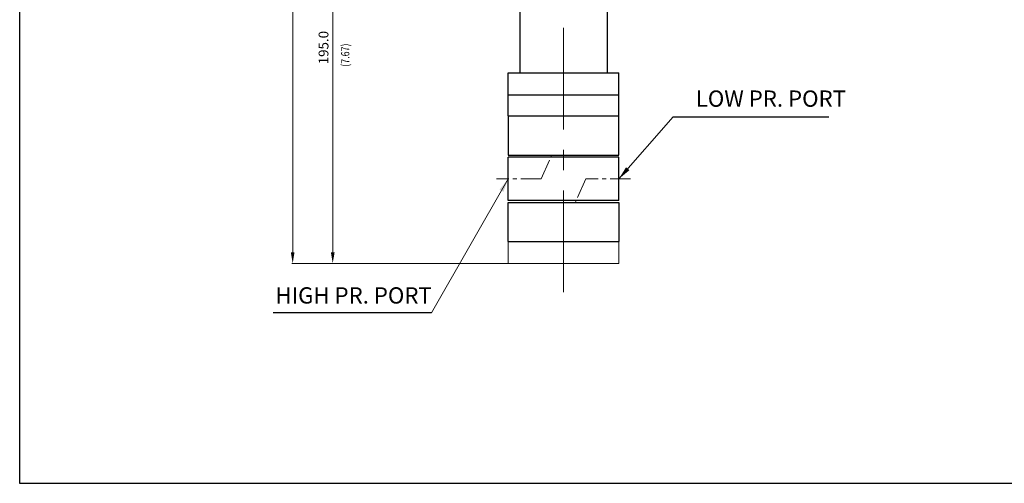
# Model space of a CAD drawing. Units: inches. Extents: x 595 to 1255, y -209 to 213.
# Drawn here: x 935 to 1116, y 13 to 99 of the extents above; entities that cross this region are included whole.
import ezdxf

# ---------------------------------------------------------------- set-up
doc = ezdxf.new("R2010")
doc.units = ezdxf.units.IN
doc.header["$LTSCALE"] = 10
doc.header["$MEASUREMENT"] = 0
doc.linetypes.add('CENTER', pattern=[0.6, 0.375, -0.075, 0.075, -0.075])
doc.layers.get('0').update_dxf_attribs({"linetype": 'CONTINUOUS'})
doc.layers.add('SPARE', color=7, linetype='CONTINUOUS')
doc.styles.add('Italic', font='italic.shx', dxfattribs={"width": 0.8})
doc.styles.get("Standard").update_dxf_attribs({"font": 'ARIAL.TTF', "width": 0.8})

# ---------------------------------------------------------------- blocks, each defined once
blk = doc.blocks.new('A$C31667E06')
at = {"layer": 'SPARE', "color": 250}
blk.add_lwpolyline([(0, 200), (320, 200), (320, 0), (0, 0)], close=True, dxfattribs=at)
blk = doc.blocks.new('A$C18310A8B')
blk.add_blockref('A$C31667E06', (0, 0))

msp = doc.modelspace()

# ---------------------------------------------------------------- linework, layer by layer
at = {"linetype": 'CENTER', "lineweight": 0, "ltscale": 5}
msp.add_line((1034.92, 48.3), (1034.92, 161.51), dxfattribs=at)
at = {"lineweight": 0}
for p, q in [((985, 55.63), (985, 153.99)), ((992.38, 55.63), (992.38, 129.91)), ((1024.73, 53.62), (1024.73, 57.64)), ((1045.12, 57.64), (1045.12, 53.62)), ((992.32, 53.62), (984.83, 53.62)), ((1024.67, 53.62), (992.21, 53.62)), ((1045.12, 53.62), (1024.73, 53.62))]:
    msp.add_line(p, q, dxfattribs=at)
at = {"color": 7, "linetype": 'Continuous'}
for p, q in [((1026.89, 102.41), (1026.89, 88.76)), ((1042.95, 102.41), (1042.95, 88.76)), ((1024.73, 88.76), (1045.12, 88.76)), ((1024.73, 80.81), (1024.73, 88.76)), ((1045.12, 80.81), (1045.12, 88.76)), ((1024.73, 84.74), (1045.12, 84.74)), ((1024.73, 80.81), (1045.12, 80.81)), ((1024.73, 80.81), (1024.73, 73.58)), ((1024.73, 80.81), (1032.82, 80.81)), ((1032.82, 80.81), (1045.12, 80.81)), ((1045.12, 73.58), (1045.12, 80.81)), ((1024.73, 73.58), (1045.12, 73.58)), ((1024.73, 65.19), (1024.73, 73.22)), ((1045.12, 73.22), (1024.73, 73.22)), ((1045.12, 65.19), (1045.12, 73.22)), ((1045.12, 65.19), (1024.73, 65.19)), ((1024.73, 57.64), (1024.73, 64.87)), ((1024.73, 64.87), (1045.12, 64.87)), ((1045.12, 64.87), (1045.12, 57.64)), ((1024.73, 57.64), (1033.36, 57.64)), ((1036.49, 57.64), (1045.12, 57.64))]:
    msp.add_line(p, q, dxfattribs=at)
at = {"lineweight": 5}
msp.add_line((1045.12, 80.81), (1024.73, 80.81), dxfattribs=at)
for p, q in [((1055.15, 80.64), (1083.82, 80.64)), ((1024.73, 57.64), (1045.12, 57.64)), ((1010.59, 44.52), (981.39, 44.52))]:
    msp.add_line(p, q)
at = {"linetype": 'CENTER', "lineweight": 0}
for p, q in [((1030.82, 69.2), (1032.74, 73.54)), ((1030.82, 69.2), (1022.56, 69.2)), ((1039.03, 69.2), (1037.11, 64.87)), ((1047.29, 69.2), (1039.03, 69.2))]:
    msp.add_line(p, q, dxfattribs=at)
at = {"lineweight": 0}
for points in [[(1045.12, 69.2), (1055.15, 80.64)], [(1024.73, 69.2), (1010.59, 44.52)]]:
    msp.add_lwpolyline(points, dxfattribs=at)
for points in [[(1047.08, 70.81), (1045.12, 69.2), (1046.46, 71.36)], [(1023.12, 67.24), (1024.73, 69.2), (1023.85, 66.83)], [(984.66, 55.63), (985.33, 55.63), (985, 53.62)], [(992.05, 55.63), (992.72, 55.63), (992.38, 53.62)]]:
    msp.add_solid(points, dxfattribs=at)

# ---------------------------------------------------------------- block references
msp.add_blockref('A$C18310A8B', (934.67, 13.04))

# ---------------------------------------------------------------- texts
at = {"lineweight": 0, "style": 'Italic', "width": 0.8}
msp.add_text('(7.67)', height=1.5, rotation=90, dxfattribs=at).set_placement((995.44, 89.89))
at = {"insert": (990.92, 93.42), "char_height": 1.807, "attachment_point": 5, "rotation": 90}
msp.add_mtext('195.0', dxfattribs=at)
at = {"char_height": 3, "attachment_point": 7}
for s, insert in [('  LOW PR. PORT', (1057.47, 81.58)), ('HIGH PR. PORT', (981.82, 45.27))]:
    msp.add_mtext(s, dxfattribs=dict(at, insert=insert))

doc.saveas('drawing.dxf')
